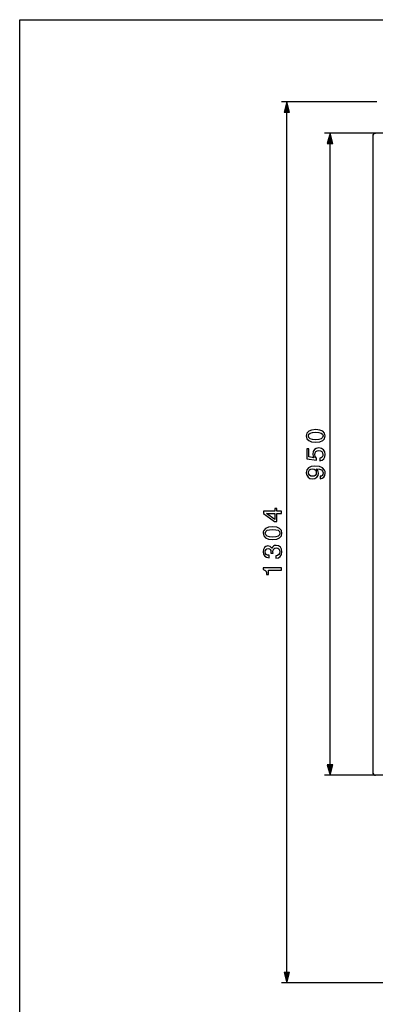
# Model space of a CAD drawing. Extents: x 0 to 420, y 0 to 297.
# Drawn here: x 0 to 66, y 115 to 297 of the extents above; entities that cross this region are included whole.
import ezdxf

# ---------------------------------------------------------------- set-up
doc = ezdxf.new("R2010")
doc.units = 0
doc.layers.get('0').update_dxf_attribs({"linetype": 'CONTINUOUS'})

msp = doc.modelspace()

# ---------------------------------------------------------------- linework, layer by layer
at = {"color": 7}
for p, q in [((0, 0), (0, 297)), ((0, 297), (420, 297)), ((49.46, 120.76), (49.46, 279.89)), ((65.46, 157.64), (65.46, 275.64)), ((57.46, 159.2), (57.46, 274.08)), ((74.74, 118.83), (48.46, 118.83))]:
    msp.add_line(p, q, dxfattribs=at)
at = {"color": 7, "ltscale": 0.440625}
msp.add_line((66.09, 281.83), (48.46, 281.83), dxfattribs=at)
at = {"color": 7, "ltscale": 0.05}
for p, q in [((49.46, 281.83), (48.95, 279.89)), ((49.98, 279.89), (49.46, 281.83)), ((57.46, 276.01), (56.95, 274.08)), ((57.98, 274.08), (57.46, 276.01)), ((56.95, 159.2), (57.46, 157.26)), ((57.46, 157.26), (57.98, 159.2)), ((48.95, 120.76), (49.46, 118.83)), ((49.46, 118.83), (49.98, 120.76))]:
    msp.add_line(p, q, dxfattribs=at)
at = {"color": 7, "ltscale": 0.025882}
for p, q in [((48.95, 279.89), (49.98, 279.89)), ((56.95, 274.08), (57.98, 274.08)), ((57.98, 159.2), (56.95, 159.2)), ((49.98, 120.76), (48.95, 120.76))]:
    msp.add_line(p, q, dxfattribs=at)
at = {"color": 7, "ltscale": 0.40625}
for p, q in [((72.71, 276.01), (56.46, 276.01)), ((72.71, 157.26), (56.46, 157.26))]:
    msp.add_line(p, q, dxfattribs=at)
at = {"color": 7, "ltscale": 0.002995}
msp.add_line((65.46, 275.64), (65.46, 275.76), dxfattribs=at)
at = {"color": 7, "ltscale": 0.003124}
msp.add_line((65.71, 276.01), (65.84, 276.01), dxfattribs=at)
at = {"color": 7, "ltscale": 0.002993}
msp.add_line((65.46, 157.51), (65.46, 157.63), dxfattribs=at)
at = {"color": 7, "ltscale": 0.002988}
msp.add_line((65.71, 157.26), (65.83, 157.26), dxfattribs=at)
at = {"color": 7}
for points in [[(54.81, 218.84), (55.58, 218.91), (56.12, 219.14), (56.45, 219.5), (56.56, 220.01), (56.45, 220.51), (56.12, 220.88), (55.58, 221.1), (54.81, 221.18), (54.05, 221.1), (53.51, 220.88), (53.18, 220.51), (53.09, 220.28), (53.06, 220.01), (53.17, 219.5), (53.51, 219.14), (54.05, 218.91)], [(54.81, 219.31), (54.22, 219.35), (53.8, 219.47), (53.55, 219.69), (53.46, 220.01), (53.55, 220.33), (53.8, 220.55), (54.22, 220.67), (54.81, 220.71), (55.41, 220.67), (55.83, 220.55), (56.08, 220.33), (56.16, 220.01), (56.08, 219.69), (55.83, 219.47), (55.41, 219.34)], [(55.58, 215.43), (55.99, 215.54), (56.29, 215.78), (56.49, 216.13), (56.56, 216.58), (56.47, 217.07), (56.23, 217.45), (55.85, 217.7), (55.37, 217.78), (54.91, 217.7), (54.56, 217.47), (54.33, 217.11), (54.25, 216.64), (54.31, 216.27), (54.47, 215.98), (53.56, 216.12), (53.56, 217.6), (53.16, 217.6), (53.16, 215.8), (54.95, 215.53), (54.95, 215.92), (54.72, 216.2), (54.64, 216.56), (54.69, 216.87), (54.84, 217.11), (55.08, 217.26), (55.39, 217.31), (55.7, 217.25), (55.94, 217.1), (56.09, 216.86), (56.14, 216.56), (56.11, 216.3), (56, 216.1), (55.82, 215.95), (55.58, 215.88)], [(55.63, 212.1), (56.02, 212.17), (56.31, 212.38), (56.49, 212.71), (56.56, 213.15), (56.53, 213.44), (56.44, 213.7), (56.07, 214.1), (55.48, 214.35), (54.66, 214.44), (53.97, 214.36), (53.47, 214.12), (53.17, 213.74), (53.06, 213.21), (53.14, 212.74), (53.38, 212.38), (53.74, 212.15), (54.19, 212.07), (54.66, 212.15), (55.01, 212.37), (55.24, 212.71), (55.31, 213.15), (55.22, 213.6), (54.94, 213.95), (55.48, 213.88), (55.86, 213.72), (56.09, 213.48), (56.17, 213.16), (56.13, 212.9), (56.02, 212.71), (55.85, 212.59), (55.63, 212.54)], [(54.19, 212.54), (53.88, 212.59), (53.65, 212.73), (53.5, 212.94), (53.45, 213.22), (53.5, 213.5), (53.65, 213.72), (53.88, 213.86), (54.18, 213.91), (54.49, 213.86), (54.72, 213.72), (54.86, 213.5), (54.91, 213.2), (54.86, 212.93), (54.72, 212.72), (54.49, 212.59)], [(48.46, 205.65), (48.46, 206.09), (47.63, 206.09), (47.63, 206.57), (47.24, 206.57), (47.24, 206.09), (45.16, 206.09), (45.16, 205.65), (47.2, 204.17), (47.63, 204.17), (47.63, 205.65)], [(47.24, 204.58), (45.72, 205.65), (47.24, 205.65)], [(46.81, 200.84), (47.58, 200.91), (48.12, 201.14), (48.45, 201.5), (48.56, 202.01), (48.45, 202.51), (48.12, 202.88), (47.58, 203.11), (46.81, 203.18), (46.05, 203.11), (45.51, 202.88), (45.18, 202.51), (45.09, 202.28), (45.06, 202.01), (45.17, 201.5), (45.51, 201.14), (46.05, 200.91)], [(46.81, 201.31), (46.22, 201.35), (45.8, 201.47), (45.55, 201.69), (45.46, 202.01), (45.55, 202.33), (45.8, 202.55), (46.22, 202.67), (46.81, 202.71), (47.41, 202.67), (47.83, 202.55), (48.08, 202.33), (48.16, 202.01), (48.08, 201.69), (47.83, 201.47), (47.41, 201.34)], [(47.4, 197.42), (47.43, 197.42), (47.9, 197.49), (48.25, 197.72), (48.48, 198.08), (48.56, 198.55), (48.48, 199.06), (48.26, 199.44), (47.93, 199.68), (47.48, 199.77), (47.2, 199.73), (46.96, 199.63), (46.78, 199.46), (46.65, 199.22), (46.39, 199.54), (45.97, 199.65), (45.59, 199.57), (45.3, 199.36), (45.12, 199.02), (45.06, 198.55), (45.14, 198.12), (45.36, 197.78), (45.7, 197.57), (46.16, 197.49), (46.18, 197.49), (46.18, 197.93), (45.87, 197.97), (45.64, 198.09), (45.51, 198.29), (45.46, 198.58), (45.5, 198.83), (45.6, 199.02), (45.77, 199.13), (45.99, 199.18), (46.24, 199.13), (46.4, 199.01), (46.49, 198.79), (46.52, 198.49), (46.51, 198.34), (46.9, 198.34), (46.89, 198.58), (46.93, 198.89), (47.05, 199.11), (47.24, 199.25), (47.48, 199.3), (47.77, 199.25), (47.98, 199.11), (48.11, 198.88), (48.15, 198.58), (48.1, 198.28), (47.96, 198.05), (47.72, 197.91), (47.4, 197.86)], [(48.46, 195.18), (48.46, 195.62), (45.06, 195.62), (45.06, 195.29), (45.36, 195.2), (45.56, 195.03), (45.67, 194.76), (45.71, 194.39), (46.06, 194.39), (46.06, 195.18)]]:
    msp.add_lwpolyline(points, close=True, dxfattribs=at)
for centre, radius, start, end in [((65.71, 275.76), 0.25, 90, 180), ((65.84, 275.64), 0.375, 90, 180), ((65.84, 157.64), 0.375, 180, 270), ((65.71, 157.51), 0.25, 180, 270)]:
    msp.add_arc(centre, radius, start, end, dxfattribs=at)
for points in [[(49.98, 279.89), (49.46, 281.83), (49.98, 279.89), (48.95, 279.89)], [(57.98, 274.08), (57.46, 276.01), (57.98, 274.08), (56.95, 274.08)], [(56.95, 159.2), (57.46, 157.26), (56.95, 159.2), (57.98, 159.2)], [(48.95, 120.76), (49.46, 118.83), (48.95, 120.76), (49.98, 120.76)]]:
    msp.add_solid(points, dxfattribs=at)

doc.saveas('drawing.dxf')
